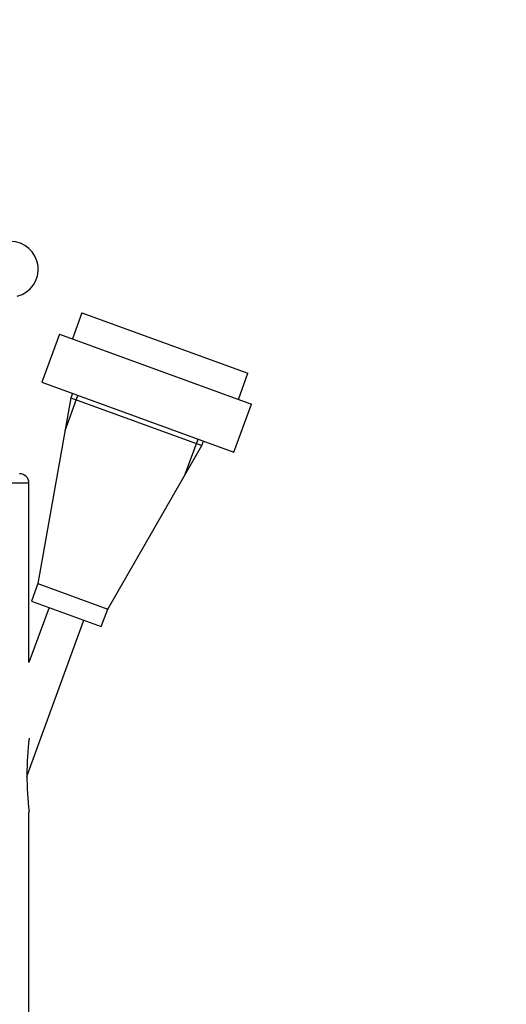
# Paper-space layout 'Layout1' of a CAD drawing. Units: millimetres. Extents: x 0 to 1660, y 0 to 2658.
# Drawn here: x 468 to 520, y 1897 to 2003 of the extents above; entities that cross this region are included whole.
import ezdxf
from ezdxf import colors
from ezdxf.entities.mleader import LeaderData, LeaderLine
from ezdxf.math import Vec2, Vec3

# ---------------------------------------------------------------- set-up
doc = ezdxf.new("R2010")
doc.units = ezdxf.units.MM
doc.layers.add('DV2_Défaut', color=7, linetype='Continuous')
doc.layers.add('Défaut', color=7, linetype='Continuous')

# ---------------------------------------------------------------- blocks, each defined once
blk = doc.blocks.new('_DOT')
at = {"color": 0}
blk.add_line((0, 0), (-1, 0), dxfattribs=at)
at = {"color": 0, "const_width": 0.333}
blk.add_lwpolyline([(-0.1665, 0, 1), (0.1665, 0, 1)], format="xyb", close=True, dxfattribs=at)
blk = doc.blocks.new('SE1')
at = {"layer": 'DV2_Défaut', "color": 7, "linetype": 'Continuous'}
for p, q in [((474.82, 1971.37), (473.79, 1968.55)), ((474.82, 1971.37), (492.67, 1964.87)), ((472.39, 1969.06), (470.5, 1963.89)), ((472.39, 1969.06), (493.06, 1961.54)), ((470.5, 1963.89), (491.18, 1956.37)), ((491.65, 1962.05), (492.67, 1964.87)), ((473.62, 1962.22), (470.07, 1942.23)), ((473, 1958.72), (474.37, 1962.48)), ((473.79, 1962.69), (473.62, 1962.22)), ((473.62, 1962.22), (487.72, 1957.09)), ((491.18, 1956.37), (493.06, 1961.54)), ((485.94, 1954.01), (487.31, 1957.77)), ((487.72, 1957.09), (487.89, 1957.56)), ((477.59, 1939.5), (487.72, 1957.09)), ((469.11, 1953.05), (464.19, 1953.05)), ((469.11, 1933.76), (469.11, 1953.05)), ((470.07, 1942.23), (469.39, 1940.35)), ((470.07, 1942.23), (477.59, 1939.5)), ((470.07, 1942.23), (477.59, 1939.5)), ((471.27, 1939.67), (469.11, 1933.76)), ((469.39, 1940.35), (476.9, 1937.62)), ((476.9, 1937.62), (477.59, 1939.5)), ((468.9, 1921.47), (475.02, 1938.3)), ((469.11, 1894.05), (469.11, 1917.68))]:
    blk.add_line(p, q, dxfattribs=at)
for centre, radius, start, end in [((467.11, 1976.05), 3, 284.4775, 90), ((468.11, 1953.05), 1, 0, 90), ((503.49, 1921.64), 34.6, 173.4331, 186.5669)]:
    blk.add_arc(centre, radius, start, end, dxfattribs=at)

psp = doc.layouts.get("Layout1")

# ---------------------------------------------------------------- block references
at = {"layer": 'Défaut'}
psp.add_blockref('SE1', (0, 0), dxfattribs=at)

# ---------------------------------------------------------------- leaders
at = {"layer": 'Défaut', "color": 7, "linetype": 'Continuous'}
ml = psp.add_multileader_mtext('Standard', dxfattribs=at)
ml.set_content('{\\pxsm0.9;\\fSolid Edge ISO|b1||i0||c0|p34;\\W1.;05/07/2016\\P}', color=256)
ml.set_leader_properties()
ml.set_arrow_properties(name='DOT')
ml.build(insert=Vec2(0, 0))
ml.multileader.update_dxf_attribs({"leader_type": 0, "dogleg_length": 0, "arrow_head_size": 12})
ctx = ml.context
ctx.base_point, ctx.char_height, ctx.arrow_head_size, ctx.landing_gap_size = Vec3(1569.92, 2650.44), 12, 12, 4.2
notes = []
notes.append((ctx, [(0, (0, 0, 0), (0, 0), (1, 0), 1, [])]))
ctx.mtext.insert = Vec3(1574.12, 2656.56)
for ctx, leaders in notes:
    for number, flags, end, landing, length, lines in leaders:
        leader = LeaderData()
        leader.index, (leader.has_last_leader_line, leader.has_dogleg_vector, leader.attachment_direction) = number, flags
        leader.last_leader_point, leader.dogleg_vector, leader.dogleg_length = Vec3(end), Vec3(landing), length
        for number, points, colour, breaks in lines:
            line = LeaderLine()
            line.index, line.vertices, line.color, line.breaks = number, Vec3.list(points), colors.encode_raw_color(colour), breaks
            leader.lines.append(line)
        ctx.leaders.append(leader)

doc.saveas('drawing.dxf')
